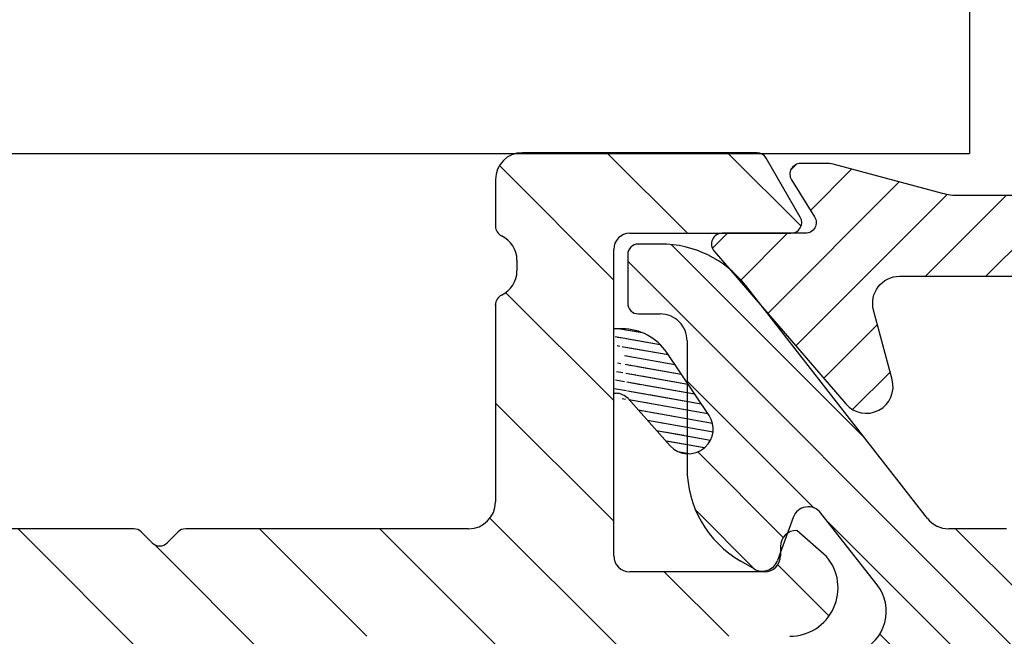
# Model space of a CAD drawing. Extents: x 134 to 330, y 199 to 483.
# Drawn here: x 264 to 282, y 393 to 405 of the extents above; entities that cross this region are included whole.
import ezdxf

# ---------------------------------------------------------------- set-up
doc = ezdxf.new("R2010")
doc.units = 0
doc.header["$LTSCALE"] = 0.2
doc.header["$PDSIZE"] = 5
for name, color, linetype in [('3003', 15, 'CONTINUOUS'), ('ALU', 110, 'CONTINUOUS'), ('alu til isolator 3816982', 112, 'CONTINUOUS'), ('glasklods', 6, 'CONTINUOUS'), ('ISOLATOR', 172, 'CONTINUOUS')]:
    doc.layers.add(name, color=color, linetype=linetype)
pattern_1 = [(80, (-120.1491059614596, -190.2961462223378), (-0.156338230790688, 0.02756664820462522), [])]

# ---------------------------------------------------------------- blocks, each defined once
blk = doc.blocks.new('A$C76A71629')
at = {"layer": 'glasklods'}
for p in [(-5.994631270256605, 32.60140222865482), (0, 0)]:
    blk.add_line(p, (-5.994631270256605, 0), dxfattribs=at)
blk = doc.blocks.new('A$C32E169FC')
at = {"layer": 'alu til isolator 3816982', "color": 112}
for p, q in [((10.10000000001219, 7.734096067888458), (9.200000000012096, 7.734096067888458)), ((9.000000000012278, 7.53409606788864), (9.000000000012278, 7.128284117275825)), ((10.30000000001223, 7.119179807551518), (10.30000000001223, 7.53409606788864)), ((8.500000000012278, 6.628284117275825), (6.12972331047331, 6.628284117275598)), ((4.253334935606972, 5.378284117275371), (4.397672502904697, 5.628284117275598)), ((5.19216926234435, 2.153039892450806), (9.53132295066348, 5.543158300338064)), ((5.212138107712917, 4.654617211094774), (4.410536513744773, 4.946376331039573)), ((3.955132382272041, 3.09008808120052), (5.294230507312932, 4.136306198776992)), ((5.000000000007049, 0.6828427124710288), (5.000000000007049, 1.759034515647272))]:
    blk.add_line(p, q, dxfattribs=at)
for centre, radius, start, end in [((9.200000000012096, 7.53409606788864), 0.2000000000000028, 90, 180), ((10.10000000001219, 7.53409606788864), 0.1999999999999886, 0, 90), ((8.500000000012278, 7.128284117275825), 0.4999999999999005, 269.9999999999739, 0), ((8.300000000012233, 7.119179807551518), 1.999999999999956, 307.9999999999972, 0), ((6.129723310473537, 4.628284117275598), 2, 90, 150.0000000000039), ((4.513142556742423, 5.22828411727528), 0.3000000000000376, 150.0000000000097, 249.9999999999963), ((5.109532064715268, 4.372709424859067), 0.3000000000000655, 307.9999999999845, 69.99999999999629), ((3.462603202011451, 3.720496684085674), 0.8000000000000033, 202.3254193946404, 307.9999999999972), ((5.500000000007049, 1.759034515647272), 0.5000000000000336, 127.9999999999972, 180)]:
    blk.add_arc(centre, radius, start, end, dxfattribs=at)
blk = doc.blocks.new('A$C65E205FD')
at = {"layer": 'ISOLATOR'}
h = blk.add_hatch(dxfattribs=at)
h.set_pattern_fill('ANSI31', color=256, scale=0.05, angle=35, style=0)
h.set_pattern_definition(pattern_1)
edge = h.paths.add_edge_path()
edge.add_arc((5.022385564314391, -2.357305328119764), 0.9999999999997408, 303.959733867512, 360)
edge.add_line((4.409402517056151, -3.975787862893412), (5.580995701543543, -3.186735683594634))
edge.add_line((4.722377919354585, -2.468316533329016), (3.845233036365244, -3.252804789466609))
edge.add_arc((4.145221568929628, -3.588225242526278), 0.4499999999998807, 131.8083560237347, 221.808356023679)
edge.add_arc((4.158027955303623, -3.602544202930403), 0.4499999999996037, 221.808356023679, 303.9597338675736)
edge.add_line((3.80980111586905, -3.888213775089753), (3.822607502243045, -3.902532735492969))
edge.add_arc((4.522385564314391, -2.244702897956813), 0.2999999999999655, 311.8083560236655, 360)
edge.add_line((4.822385564312754, -2.200000000010732), (4.822385564312754, -2.244702897956813))
edge.add_line((6.022385564313481, -2.357305328119764), (6.022385564313481, -2.200000000017099))
h = blk.add_hatch(dxfattribs=at)
h.set_pattern_fill('ANSI31', color=256, scale=0.05, angle=35, style=0)
h.set_pattern_definition(pattern_1)
edge = h.paths.add_edge_path()
edge.add_arc((5.022385564314391, -2.357305328119764), 0.9999999999997408, 303.959733867512, 360)
edge.add_arc((4.522385564314391, -2.244702897956813), 0.2999999999999655, 311.8083560236655, 360)
edge.add_line((4.722377919354585, -2.468316533329016), (3.845233036365244, -3.252804789466609))
edge.add_line((6.022385564313481, -2.357305328119764), (6.022385564313481, -2.200000000017099))
edge.add_line((4.409402517056151, -3.975787862893412), (5.580995701543543, -3.186735683594634))
edge.add_arc((4.158027955303623, -3.602544202930403), 0.4499999999996037, 221.808356023679, 303.9597338675736)
edge.add_arc((4.145221568929628, -3.588225242526278), 0.4499999999998807, 131.8083560237347, 221.808356023679)
edge.add_line((4.822385564312754, -2.200000000012494), (6.022385564313481, -2.200000000017099))
edge.add_line((4.822385564312754, -2.200000000010732), (4.822385564312754, -2.244702897956813))
for p, q in [((2.300000000000182, 6.733179637624744), (2.300000000000182, 12)), ((2.040113877716976, 6.390372688016214), (2.241448784780914, 6.591785715250808)), ((2.241448784780914, 5.906171816031929), (2.040113877716976, 6.107584843268342)), ((2.300000000000182, 0.5), (2.300000000000182, 5.764777893657993)), ((6.467544467966036, 0), (2.800000000000182, 0)), ((8.800000000000182, 0), (7.9324555320336, 0)), ((7.300000000000182, -0.3999999999996362), (7.099999999999454, -0.3999999999996362)), ((9.300000000000182, -4.864914703891372), (9.300000000000182, -0.5)), ((1.800000000012915, -2.200000000013461), (7.500000000000909, -2.200000000011642)), ((4.822385564312754, -2.200000000010732), (4.822385564312754, -2.244702897956813)), ((4.822385564312754, -2.200000000012494), (6.022385564313481, -2.200000000017099)), ((6.022385564313481, -2.357305328119764), (6.022385564313481, -2.200000000017099)), ((1.500000000013642, -5.005811950605676), (1.500000000031832, -2.499999999994543)), ((4.722377919354585, -2.468316533329016), (3.845233036365244, -3.252804789466609)), ((7.800000000000182, -2.500000000001819), (7.800000000000182, -5.5)), ((4.409402517056151, -3.975787862893412), (5.580995701543543, -3.186735683594634)), ((3.80980111586905, -3.888213775089753), (3.822607502243045, -3.902532735492969)), ((8.099999999999454, -5.673205080756816), (9.199999999999818, -5.038119784648188)), ((1.971345527646008, -5.305811950605857), (1.800000000012915, -5.305811950604948)), ((1.784804565748345, -6.159949690847952), (2.271345527646872, -5.605811950606039))]:
    blk.add_line(p, q, dxfattribs=at)
for centre, radius, start, end in [((2.100000000002183, 6.733179637623834), 0.1999999999997897, 315.0111135420116, 1.563306237032948e-10), ((2.181562662497527, 6.248978765635002), 0.2000000000051043, 135.0111135404628, 224.9888864568047), ((2.100000000002183, 5.764777893657993), 0.2000000000000455, 0, 44.98888645806215), ((2.800000000001091, 0.5), 0.5, 180, 270), ((6.467544467966945, -0.1999999999998181), 0.1999999999998865, 25.37693352509535, 90), ((7.93245553203451, -0.1999999999998181), 0.2000000000000028, 89.99999999979156, 154.6230664748449), ((8.800000000001091, -0.5), 0.5, 0, 90), ((7.100000000000364, 0.0999999999994543), 0.4999999999997692, 205.3769335251318, 270), ((7.300000000001091, 0.1000000000003638), 0.5, 270, 334.6230664748449), ((1.800000000013824, -2.499999999994543), 0.2999999999815941, 90, 180), ((4.522385564314391, -2.244702897956813), 0.2999999999999655, 311.8083560236641, 0), ((5.022385564314391, -2.357305328119764), 0.9999999999997408, 303.9597338675113, 0), ((7.500000000001819, -2.500000000010914), 0.3000000000000114, 1.902022588390086e-09, 89.99999999989578), ((4.145221568929628, -3.588225242526278), 0.4499999999998807, 131.8083560237344, 221.8083560236802), ((4.158027955303623, -3.602544202930403), 0.4499999999996037, 221.8083560236802, 303.9597338675736), ((9.100000000000364, -4.864914703892282), 0.1999999999996854, 300.0000000000603, 1.563306237032948e-10), ((1.800000000015643, -5.005811950604766), 0.3000000000000824, 180.0000000001042, 269.9999999996873), ((1.971345527646918, -5.605811950606039), 0.2999999999999972, 0, 90), ((1.20000000001528, -5.475841790076629), 0.8999999999999915, 180.0000000000782, 310.5252317564283), ((8.000000000001819, -5.5), 0.1999999999999886, 179.9999999998437, 300.0000000000603)]:
    blk.add_arc(centre, radius, start, end, dxfattribs=at)
for p in [(6.467544467966036, 0), (9.300000000000182, -4.864914703891372)]:
    blk.add_point(p, dxfattribs=at)
blk = doc.blocks.new('A$C682770A3')
at = {"layer": 'ALU'}
h = blk.add_hatch(dxfattribs=at)
h.set_pattern_fill('ANSI31', color=256, scale=0.25, style=0)
h.set_pattern_definition([(45, (-659.9139266024855, -311.832097236507), (-0.561266007566822, 0.5612660075668221), [])])
h.paths.add_polyline_path([(5.874788488582908, -11.56374407685257, 0.3412354934608699), (3.820186293101528, -13.82660371570614, -0.3911132649226033), (3.321765854005465, -14.28689142678888), (2.912288488583044, -14.286891426789, 0.4142135623731614), (1.212288488582999, -15.98689142678866), (1.212288488582999, -17.58329414385241, 0.4142135623729911), (2.012288488582783, -18.38329414385237), (2.412288488582931, -18.38329414385248, 0.8430389971012107), (2.545621821916484, -17.60617052721921, -0.3178372451959588), (2.412288488583044, -17.41760871890277), (2.412288488583044, -15.98689142678813, -0.4142135623733445), (2.91228848858347, -15.48689142678813), (3.446263084799057, -15.48689142678859, -0.2679491924309917), (3.879275786690869, -15.73689142678825, 0.26794919243107), (4.31228848858299, -15.98689142678813), (4.812288488582908, -15.98689142678813, 0.4142135623730493), (5.312288488582908, -15.48689142678821), (5.312288488583135, -14.02516516029186, -0.3635816054433142), (6.137288488582954, -13.04059672691619, 0.3635816054433512), (8.61228848858309, -10.08689142678891), (8.61228848858309, -4.85292405361804, 0.3297505471403356), (6.489403602751227, -1.98400978572899), (0, 0, 0.5040414943247746), (-0.3877115114169101, -0.2868914267888984), (-0.3877115114169101, -2.98689142678802, 0.4142135623730951), (0.1122884885830899, -3.48689142678802), (0.712288488582999, -3.48689142678802, 0.4142135623730514), (0.9122884885830445, -3.286891426788004), (0.9122884885831581, -2.523163435005131, -0.5040414943242832), (1.558474340944125, -2.045011057023355), (2.358474340944213, -2.289595602189252, -0.3297505471404047), (2.712288488582999, -2.767747980170819), (2.712288488582999, -6.736891426788929, -0.414213562373204), (2.212288488582358, -7.236891426788929), (1.112288488582976, -7.23689142678802, -0.4142135623729287), (0.9122884885830445, -7.036891426787975), (0.9122884885830445, -6.686891426788065, 0.414213562372873), (0.7122884885830368, -6.486891426788134), (0.1122884885830899, -6.48689142678802, 0.4142135623730951), (-0.3877115114169101, -6.98689142678802), (-0.3877115114169101, -7.360096507545336, 0.1316524975874957), (-0.3609165921737121, -7.460096507545614), (-0.1145064306601853, -7.886891426787997, -0.2679491924306831), (-0.1145064306599574, -8.0868914267877), (-0.3609165921742488, -8.513686346033637, 0.1316524975865938), (-0.3877115114170238, -8.613686346033047), (-0.3877115114169101, -9.768684495549792, -0.1316524975874369), (-0.4546988095246822, -10.01868449554986), (-2.197261393745066, -13.0368914267882, 0.131652497587393), (-2.987711511416819, -15.98689142678805), (-2.987711511416819, -16.2868914267882, -0.4142135623731864), (-3.487711511417089, -16.78689142678832), (-4.580459102538953, -16.78689142678797, -0.0652429341303373), (-4.889654283211179, -16.74637335430949), (-6.92440202316925, -16.20377395698745, 0.06524293413038391), (-7.053233348449436, -16.18689142678807), (-7.528422566790368, -16.18689142678807, 0.5890450164205716), (-7.698032186021672, -16.49287527963478), (-7.268101892185427, -17.18090757394157, -0.5890450164205544), (-7.437711511416791, -17.48689142678825), (-8.98771151141682, -17.48689142678802, 0.6417270480847086), (-9.139207307725801, -17.81746333686325), (-6.686405934331333, -20.66332120197694, 0.7971646167337787), (-5.824703530414128, -20.20748190423762), (-6.170674424561639, -18.91630094933964, -0.493145426031323), (-5.687711511417123, -18.28689142678832), (-2.787711511417001, -18.2868914267882, 0.414213562373069), (-1.787711511417001, -17.28689142678829), (-1.787711511416887, -15.98689142678813, -0.1316524975873825), (-1.158030909203782, -13.63689142678819), (0.7453011904754021, -10.34022352646684, 0.1316524975873627), (0.8122884885831354, -10.09022352646696), (0.8122884885831354, -8.936891426790112, -0.4142135623724659), (1.312288488582062, -8.436891426790112), (2.212288488586864, -8.43689142678818, 0.414213562372495), (3.912288488583044, -6.736891426788517), (3.912288488583044, -3.440355479380855, -0.5040414943245394), (4.558474340944689, -2.96220310139933), (5.838557557084187, -3.353563815393386, -0.3297505471402964), (7.11228848858309, -5.074912376127039), (7.112288488582976, -6.485887548688197, 0.2679491924310373), (7.212288488582999, -6.659092629444899, -0.5773502691892777), (7.212288488582999, -7.005502790958758, 0.5773502691892208), (7.212288488582999, -7.351912952472844, -0.2679491924310517), (7.312288488582908, -7.525118033229627), (7.312288488582908, -8.156894379452524, -0.2679491924308115), (7.212288488582999, -8.33009946020934, 0.2679491924311962), (7.112288488582863, -8.503304540966436), (7.112288488582976, -10.08689142678895, -0.3635816054433486)])
blk.add_lwpolyline([(-3.487711511417046, -16.78689142678832), (-4.580459102538953, -16.78689142678797, -0.06524293413030498), (-4.88965428321103, -16.74637335430953), (-6.92440202316925, -16.20377395698745, 0.0652429341303353), (-7.053233348449339, -16.18689142678807), (-7.528422566790368, -16.18689142678807, 0.5890450164205073), (-7.698032186021692, -16.49287527963475), (-7.268101892185427, -17.18090757394157, -0.5890450164202959), (-7.437711511416637, -17.48689142678825), (-8.98771151141682, -17.48689142678802, 0.6417270480847889), (-9.13920730772577, -17.81746333686328), (-6.686405934331333, -20.66332120197694, 0.7971646167337723), (-5.824703530414126, -20.20748190423762), (-6.170674424561639, -18.91630094933964, -0.4931454260313423), (-5.687711511417092, -18.28689142678832), (-2.787711511417001, -18.2868914267882, 0.414213562373095), (-1.787711511417001, -17.2868914267882), (-1.787711511416887, -15.98689142678813, -0.1316524975874018), (-1.158030909203603, -13.63689142678788), (0.7453011904754021, -10.34022352646684, 0.1316524975873627), (0.8122884885831354, -10.09022352646696), (0.8122884885831354, -8.936891426790112, -0.4142135623724291), (1.312288488581999, -8.436891426790112), (2.212288488586864, -8.43689142678818, 0.4142135623724241), (3.912288488583044, -6.736891426788929), (3.912288488583044, -3.440355479380855, -0.504041494324406), (4.558474340944485, -2.962203101399268), (5.838557557084187, -3.353563815393386, -0.3297505471402777), (7.11228848858309, -5.074912376126917), (7.112288488582976, -6.485887548688197, 0.2679491924310373), (7.212288488582999, -6.659092629444899, -0.5773502691892778), (7.212288488582999, -7.005502790958758, 0.5773502691892209), (7.212288488582999, -7.351912952472844, -0.2679491924309434), (7.312288488582908, -7.525118033229546), (7.312288488582908, -8.156894379452524, -0.2679491924308114), (7.212288488582999, -8.33009946020934, 0.2679491924309725), (7.112288488582863, -8.503304540966269), (7.112288488582976, -10.08689142678895, -0.3635816054433486), (5.874788488582908, -11.56374407685257, 0.3412354934608699), (3.820186293101528, -13.82660371570614, -0.3911132649227517), (3.321765854005207, -14.28689142678888), (2.912288488583044, -14.286891426789, 0.4142135623730904), (1.212288488582999, -15.98689142678825), (1.212288488582999, -17.58329414385241, 0.4142135623729286), (2.012288488582612, -18.38329414385237), (2.412288488582931, -18.38329414385248, 0.843038997101211), (2.545621821916484, -17.60617052721921, -0.3178372451959392), (2.412288488583044, -17.41760871890278), (2.412288488583044, -15.98689142678813, -0.414213562373095), (2.912288488583044, -15.48689142678813), (3.446263084799057, -15.48689142678859, -0.2679491924309917), (3.879275786690869, -15.73689142678825, 0.2679491924310262), (4.312288488582908, -15.98689142678813), (4.812288488582908, -15.98689142678813, 0.414213562373095), (5.312288488582908, -15.48689142678813), (5.312288488583135, -14.02516516029186, -0.3635816054433142), (6.137288488582954, -13.04059672691619, 0.3635816054433472), (8.61228848858309, -10.08689142678895), (8.61228848858309, -4.85292405361804, 0.3297505471403414), (6.489403602751167, -1.984009785728972), (0, 0, 0.5040414943247596), (-0.3877115114169101, -0.286891426788884), (-0.3877115114169101, -2.98689142678802, 0.414213562373095), (0.1122884885830899, -3.48689142678802), (0.712288488582999, -3.48689142678802, 0.414213562373095), (0.9122884885830445, -3.286891426787975), (0.9122884885831581, -2.523163435005131, -0.504041494324445), (1.558474340944372, -2.04501105702343), (2.358474340944213, -2.289595602189252, -0.3297505471404155), (2.712288488582999, -2.767747980170839), (2.712288488582999, -6.736891426788929, -0.414213562373095), (2.212288488582544, -7.236891426788929), (1.112288488582976, -7.23689142678802, -0.4142135623729286), (0.9122884885830445, -7.036891426787975), (0.9122884885830445, -6.686891426788065, 0.4142135623729286), (0.712288488582999, -6.486891426788134), (0.1122884885830899, -6.48689142678802, 0.414213562373095), (-0.3877115114169101, -6.98689142678802), (-0.3877115114169101, -7.360096507545336, 0.131652497587287), (-0.360916592173794, -7.460096507545472), (-0.1145064306601853, -7.886891426787997, -0.2679491924306859), (-0.1145064306599579, -8.086891426787702), (-0.3609165921742488, -8.513686346033637, 0.1316524975869394), (-0.3877115114170238, -8.613686346033319), (-0.3877115114169101, -9.768684495549792, -0.1316524975873973), (-0.4546988095246434, -10.01868449554979), (-2.197261393745066, -13.0368914267882, 0.1316524975874016), (-2.987711511416819, -15.98689142678825), (-2.987711511416819, -16.2868914267882, -0.4142135623731616)], format="xyb", close=True, dxfattribs=at)

msp = doc.modelspace()

# ---------------------------------------------------------------- hatches: boundary and pattern name
at = {"layer": 'ALU'}
h = msp.add_hatch(dxfattribs=at)
h.set_pattern_fill('ANSI31', color=256, scale=0.25, angle=90, style=0)
h.set_pattern_definition([(135, (198.2189199364269, -1205.134853768049), (-0.5612660075668221, -0.561266007566822), [])])
h.paths.add_polyline_path([(290.0255755859577, 402.3557979358415, 0.1989123673796998), (289.6720221953643, 402.2093513264346), (289.0720221953644, 401.6093513264344, 0.198912367379607), (288.9255755859577, 401.2557979358413, 0.2679491924311267), (289.1755755859577, 400.822785233949), (289.5755755859578, 400.5918451262731, -0.2679491924311312), (289.8255755859578, 400.1588324243809), (289.8255755859578, 399.251061181987, -0.1989123673796432), (289.6791289765511, 398.8975077913937), (286.2838657304052, 395.5022445452481, -0.19891236737979), (285.9303123398118, 395.3557979358412), (283.8425143663188, 395.3557979358412, 0.1989123673801428), (283.7010930100811, 395.2972192920787), (283.3010930100828, 394.8972192920793, -0.4142135623751318), (283.0182502976069, 394.8972192920793), (282.6182502976109, 395.2972192920782, 0.1989123673801395), (282.4768289413738, 395.3557979358412), (281.4006371381976, 395.3557979358412, -0.230868191125513), (281.0066317613943, 395.5479671981783), (277.6165133535068, 399.8871208864977, 0.2308681911255749), (276.0404918462932, 400.6557979358464), (275.6255755859562, 400.6557979358464, 0.4142135623730119), (275.4255755859564, 400.4557979358464), (275.4255755859564, 399.5557979358463, 0.4142135623727827), (275.6255755859563, 399.3557979358465), (276.031387536569, 399.3557979358465, -0.4142135623729534), (276.531387536569, 398.8557979358467), (276.531387536569, 398.0732635127353), (276.9409097912986, 397.4652004528708, -0.3746377085991534), (276.8676546638982, 396.8784054380577), (276.853335703495, 396.8655990516837, -0.1971233340606445), (276.5313875365692, 396.7515556302679), (276.5313875365692, 396.4855212463075, 0.2679491924310983), (277.5313875365692, 394.7534704387389), (277.7813875365695, 394.6091328714411, 0.4663076581547869), (278.2132953228053, 394.7663344495789), (278.2709338790106, 394.9246950812434), (278.2709338790111, 395.0271434634607, -0.2429620896749227), (278.3972536329717, 395.2717557528821), (278.5050544427501, 395.5679360435471, -0.5890450164202338), (279.0233654550678, 395.6500284431471), (280.0695835726443, 394.3109303181062, -0.4968099847353487), (279.7430682445066, 393.0783681132019, 0.1995214828202246), (278.8187043397289, 392.1574646025011, 0.199278086522232), (278.818704339729, 388.554131269167, 0.1995214828202197), (279.7430682445067, 387.6332277584662, -0.4968099847352024), (280.0695835726443, 386.4006655535624), (279.0233654550678, 385.0615674285212, -0.5890450164207536), (278.5050544427501, 385.1436598281213), (278.3972536329824, 385.4398401187569, -0.2429620896838824), (278.2709338790119, 385.6844524081829, 0.04227327158707606), (278.2881157258544, 385.7396940541975), (278.2132953228053, 385.9452614220894, 0.4663076581551208), (277.7813875365695, 386.1024630002272), (277.5313875365692, 385.9581254329297, 0.267949192431069), (276.5313875365692, 384.2260746253613), (276.5313875365692, 383.9607084912162, -0.2026731962707354), (276.8604268385083, 383.840185459083, -0.3807355719909803), (276.9409097912986, 383.2470636686113), (276.531387536569, 382.6390006087478), (276.531387536569, 381.8557979358221, -0.4142135623732199), (276.0313875365692, 381.3557979358221), (275.6255755859562, 381.3557979358221, 0.4142135623731368), (275.4255755859564, 381.1557979358223), (275.4255755859564, 380.2557979358222, 0.4142135623731157), (275.6255755859563, 380.0557979358222), (276.0404918462933, 380.0557979358222, 0.2308681911255598), (277.6165133535067, 380.8244749851709), (281.006631761394, 385.1636286734901, -0.2308681911254845), (281.4006371381973, 385.3557979358271), (282.4768289413738, 385.3557979358271, 0.1989123673800599), (282.6182502976111, 385.4143765795906), (283.0182502976069, 385.8143765795891, -0.4142135623745434), (283.3010930100825, 385.8143765795893), (283.7010930100809, 385.4143765795899, 0.1989123673801059), (283.8425143663188, 385.3557979358271), (285.9303123398121, 385.3557979358271, -0.1989123673797034), (286.2838657304053, 385.2093513264202), (289.6791289765512, 381.8140880802747, -0.1989123673796236), (289.8255755859578, 381.4605346896814), (289.8255755859578, 380.5527634472875, -0.267949192431131), (289.5755755859578, 380.1197507453952), (289.1755755859577, 379.8888106377193, 0.2679491924311265), (288.9255755859577, 379.455797935827, 0.1989123673795097), (289.0720221953644, 379.1022445452339), (289.6720221953643, 378.5022445452338, 0.1989123673796229), (290.0255755859575, 378.3557979358271), (294.8255755859578, 378.3557979358271, 0.4142135623730951), (295.3255755859578, 378.8557979358271), (295.3255755859578, 390.3557979358269), (295.3255755859578, 401.8557979358415, 0.4142135623730951), (294.8255755859578, 402.3557979358415)])
h.paths.add_polyline_path([(293.8255755859578, 380.0557979358272, -0.4142135623723875), (293.6255755859578, 379.8557979358271), (291.8255755859578, 379.8557979358271, -0.4142135623730951), (291.3255755859578, 380.3557979358271), (291.3255755859578, 381.3404336769864, -0.1989123673801214), (291.3841542297206, 381.4818550332244), (291.5669969421948, 381.6646977456986, 0.2655072156914224), (291.6192247532684, 381.8561191019372, 0.265507215687885), (291.5669969421953, 382.0475404581731), (286.5436876227078, 387.0708497776872, -0.3794014487252269), (286.503812659675, 387.7329710385485, 0.001941750081430187), (286.52408305756, 387.7590238011527, 0.4539476961149537), (286.3782699512407, 388.4975393424194), (285.9407460865058, 388.7501438635012, 0.3696638133293291), (285.3013500199424, 388.6307722037974, -0.2269655462155316), (283.1596716538448, 387.6057979358342, -0.2600296378840989), (280.8198597152326, 388.9108826815967, 0.2600296378845163), (280.6496915742426, 389.0057979358343), (280.3888414533454, 389.0057979358343, -0.3031546212387943), (280.2041194399786, 389.1291312691675, -0.1992780865222056), (280.2041194399789, 391.5824646025009, -0.303154621239079), (280.3888414533455, 391.7057979358343), (280.6496915742426, 391.7057979358343, 0.2600296378841776), (280.8198597152326, 391.8007131900716, -0.2600296378840976), (283.1596716538448, 393.1057979358342, -0.2498497264547463), (285.4425415709757, 391.8890966482378, 0.3944779206077977), (285.7085684740397, 391.8274042011104), (286.3782699512407, 392.214056529249, 0.4539476961151268), (286.5240830575601, 392.9525720705154, 0.001941750081543094), (286.5038126596738, 392.9786248331212, -0.3794014487242486), (286.5436876227078, 393.6407460939812), (291.5669969421948, 398.664055413495, 0.2655072156879936), (291.6192247532679, 398.8554767697304, 0.2655072156921775), (291.566996942195, 399.0468981259695), (291.3841542297208, 399.2297408384437, -0.1989123673809034), (291.3255755859578, 399.3711621946819), (291.3255755859578, 400.3557979358415, -0.4142135623730951), (291.8255755859578, 400.8557979358415), (293.6255755859578, 400.8557979358415, -0.4142135623731784), (293.8255755859578, 400.6557979358412), (293.8255755859578, 390.3557979358269)], flags=16)
at = {"layer": 'ISOLATOR'}
h = msp.add_hatch(dxfattribs=at)
h.set_pattern_fill('ANSI31', color=256, scale=0.5, angle=90, style=0)
h.set_pattern_definition([(135, (1046.755716671938, -1226.975782268846), (-1.122532015133644, -1.122532015133644), [])])
edge = h.paths.add_edge_path()
edge.add_arc((273.4651219284049, 378.855797935816), 0.5, 180, 270)
edge.add_line((273.4651219284049, 378.3557979358151), (277.8300366322962, 378.3557979358151))
edge.add_arc((277.8300366322962, 378.5557979358167), 0.2000000000005002, 270, 329.9999999998798)
edge.add_line((278.0032417130531, 378.4557979358154), (278.6383270091617, 379.5557979358149))
edge.add_arc((278.4651219284049, 379.6557979358153), 0.200000000000109, 329.9999999999995, 450)
edge.add_line((278.4651219284049, 379.8557979358151), (275.4651219284203, 379.8557979358205))
edge.add_arc((275.4651219284203, 380.1557979358153), 0.2999999999940002, 180.0000000001042, 270, ccw=False)
edge.add_line((275.1651219284265, 380.1557979358143), (275.1651219284065, 385.8557979358133))
edge.add_arc((275.4651219284067, 385.8557979358142), 0.3000000000000824, 90.00000000010431, 180.0000000000521, ccw=False)
edge.add_line((275.4651219284058, 386.1557979358134), (277.9709338790096, 386.1557979358162))
edge.add_arc((277.953414913762, 385.8135034123167), 0.3427425490960678, 337.881425660129, 447.0701030053015, ccw=False)
edge.add_arc((278.5709338790109, 385.6844524081847), 0.2999999999994998, 180.0000000002605, 319.474768243772)
edge.add_line((278.7989698459348, 385.4895175529394), (279.1250716192533, 385.8709933700842))
edge.add_arc((278.4409637184806, 386.4557979358182), 0.8999999999999734, 319.474768243707, 450)
edge.add_line((278.4409637184806, 387.3557979358169), (275.4691321816661, 387.3557979358169))
edge.add_arc((275.4691321816661, 387.6557979358171), 0.3000000000000039, 179.8723735759662, 270, ccw=False)
edge.add_line((275.1691329259299, 387.6564661856577), (275.1691329259299, 393.0557979358249))
edge.add_arc((275.4691329259301, 393.0557979358258), 0.3000000000000114, 90.00000000010431, 180, ccw=False)
edge.add_line((275.4691329259301, 393.3557979358251), (278.4409637184824, 393.3557979358287))
edge.add_arc((278.4409637184815, 394.2557979358302), 0.8999999999999915, 270.0000000000782, 400.525231756427)
edge.add_line((279.1250716192528, 394.8406025015632), (278.5709338790109, 395.3271434634618))
edge.add_arc((278.5709338790109, 395.0271434634618), 0.2999999999999972, 90, 180)
edge.add_line((278.2709338790107, 395.0271434634609), (278.2709338790098, 394.8557979358278))
edge.add_arc((277.9709338790096, 394.8557979358305), 0.3000000000000824, 270.00000000010425, 359.99999999968736, ccw=False)
edge.add_line((277.9709338790105, 394.5557979358285), (275.4651219283994, 394.5557979358467))
edge.add_arc((275.4651219283994, 394.8557979358287), 0.2999999999815941, 180, 270, ccw=False)
edge.add_line((275.1651219284183, 394.8557979358278), (275.1651219284165, 400.5557979358158))
edge.add_arc((275.4651219284158, 400.5557979358167), 0.3000000000000114, 90.00000000190198, 179.9999999998958, ccw=False)
edge.add_line((275.4651219284067, 400.8557979358151), (278.4651219284049, 400.8557979358151))
edge.add_arc((278.4651219284049, 401.0557979358167), 0.1999999999999886, 269.9999999998437, 390.0000000000587)
edge.add_line((278.6383270091617, 401.1557979358143), (278.0032417130531, 402.2557979358147))
edge.add_arc((277.8300366322972, 402.1557979358153), 0.1999999999996854, 390.0000000000587, 450.0000000001563)
edge.add_line((277.8300366322962, 402.3557979358151), (273.4651219284049, 402.3557979358151))
edge.add_arc((273.4651219284049, 401.855797935816), 0.5, 90, 180)
edge.add_line((272.9651219284049, 401.8557979358151), (272.9651219284049, 400.9882534678485))
edge.add_arc((273.1651219284047, 400.9882534678494), 0.2000000000000028, 179.9999999997916, 244.6230664748449)
edge.add_arc((272.8651219284045, 400.355797935816), 0.5, 360, 424.6230664748449, ccw=False)
edge.add_line((273.3651219284045, 400.3557979358151), (273.3651219284045, 400.1557979358143))
edge.add_arc((272.8651219284054, 400.1557979358153), 0.4999999999997692, 295.3769335251317, 360, ccw=False)
edge.add_arc((273.1651219284047, 399.5233424037818), 0.1999999999998865, 115.3769335250966, 180)
edge.add_line((272.9651219284049, 399.5233424037809), (272.9651219284049, 395.8557979358151))
edge.add_arc((272.4651219284049, 395.855797935816), 0.5, 270, 360, ccw=False)
edge.add_line((272.4651219284049, 395.3557979358151), (267.2003440347469, 395.3557979358151))
edge.add_arc((267.2003440347469, 395.1557979358171), 0.2000000000000455, 90, 134.9888864580635)
edge.add_line((267.0589501123729, 395.2972467205958), (266.8575370851365, 395.0959118135319))
edge.add_arc((266.7161431627699, 395.2373605983124), 0.2000000000051043, 225.0111135404628, 314.98888645680574, ccw=False)
edge.add_line((266.5747492403887, 395.0959118135319), (266.3733362131541, 395.2972467205958))
edge.add_arc((266.231942290781, 395.1557979358171), 0.1999999999997897, 405.0111135420102, 450.0000000001563)
edge.add_line((266.2319422907801, 395.3557979358151), (260.9651219284049, 395.3557979358151))
edge.add_arc((260.9651219284049, 395.855797935816), 0.5000000000005116, 180, 269.9999999999479, ccw=False)
edge.add_line((260.4651219284049, 395.8557979358151), (260.4651219284049, 399.5233424037809))
edge.add_arc((260.2651219284051, 399.5233424037818), 0.2000000000005002, 360, 424.6230664748332)
edge.add_arc((260.5651219284052, 400.1557979358171), 0.5, 180, 244.6230664748449, ccw=False)
edge.add_line((260.0651219284052, 400.1557979358162), (260.0651219284052, 400.3557979358151))
edge.add_arc((260.5651219284052, 400.355797935816), 0.4999999999999885, 115.3769335251668, 180, ccw=False)
edge.add_arc((260.2651219284051, 400.9882534678494), 0.1999999999998993, 295.3769335250966, 360)
edge.add_line((260.4651219284049, 400.9882534678485), (260.4651219284049, 401.8557979358151))
edge.add_arc((259.9651219284049, 401.855797935816), 0.5, 360, 450)
edge.add_line((259.9651219284049, 402.3557979358151), (246.1053789828281, 402.3557979358151))
edge.add_arc((246.1053789828281, 402.0557979358167), 0.2999999999994998, 90, 180)
edge.add_line((245.805378982828, 402.0557979358158), (245.805378982828, 400.594389305876))
edge.add_arc((246.305378982828, 400.5943893058778), 0.5, 180, 287.3958070613228)
edge.add_line((246.4548644626236, 400.1172582009052), (248.3754608542301, 400.7189822765334))
edge.add_arc((248.4651521421072, 400.4327036135513), 0.3000000000000114, 0, 107.3958070613804, ccw=False)
edge.add_line((248.7651521421074, 400.4327036135504), (248.7651521421074, 399.579937955756))
edge.add_line((248.7651521421074, 399.579937955756), (248.7949042082222, 399.4749825318473))
edge.add_arc((247.24848547544, 398.5216374313317), 1.816666666666466, 328.58532438211716, 391.6532402637436, ccw=False)
edge.add_arc((248.9695437354028, 397.4704938111448), 0.2000000000000609, 148.5853243821788, 189.8156548181692)
edge.add_arc((249.2651521421064, 397.5216374313317), 0.4999999999996727, 189.8156548180632, 255.0000216511644)
edge.add_line((249.1357428020599, 397.0386744692836), (249.5521463971179, 396.92709963092))
edge.add_arc((249.8627305605585, 398.0862149582612), 1.2000045269304, 254.9999931953121, 269.9999715441006)
edge.add_line((249.8627299645775, 396.8862104313297), (250.3269321421074, 396.8862104313297))
edge.add_arc((250.3269321421064, 397.3862114313309), 0.5000010000000117, 270.0000000000521, 329.9994420575038)
edge.add_line((250.7599432755158, 397.1362067146832), (251.5584174357143, 398.5192033019824))
edge.add_arc((252.2512376051116, 398.1192030358892), 0.8000000000002359, 58.573445711922375, 149.9999779940701, ccw=False)
edge.add_line((252.6683617349652, 398.8018504267815), (256.1345446969306, 396.6838777058605))
edge.add_arc((255.7174205670769, 396.0012303149673), 0.8000000000000114, 360, 418.57344571192243, ccw=False)
edge.add_line((256.5174205670771, 396.0012303149664), (256.5174205670771, 384.7103655566638))
edge.add_arc((255.7174205670769, 384.7103655566647), 0.7999999999996175, 301.42655428807757, 360, ccw=False)
edge.add_line((256.1345446969297, 384.0277181657706), (252.6683617349652, 381.9097454448487))
edge.add_arc((252.2512376051116, 382.5923928357428), 0.7999999999996317, 210.0000220059299, 301.42655428807757, ccw=False)
edge.add_line((251.5584174357143, 382.1923925696477), (250.7599432755158, 383.5753891569469))
edge.add_arc((250.3269321421064, 383.3253844403029), 0.5000010000001964, 390.0005579424961, 449.9999999999479)
edge.add_line((250.3269321421074, 383.8253854403005), (249.8627299645775, 383.8253854403005))
edge.add_arc((249.8627305605585, 382.6253809133708), 1.200004526930676, 90.0000284558994, 105.0000068047415)
edge.add_line((249.552146397117, 383.7844962407102), (249.1357428020599, 383.6729214023466))
edge.add_arc((249.2651521421064, 383.1899584403003), 0.5000000000001713, 104.9999783488074, 170.1843451819368)
edge.add_arc((248.9695437354028, 383.241102060489), 0.1999999999998313, 170.1843451819893, 211.4146756178827)
edge.add_arc((247.24848547544, 382.1899584403003), 1.81666666666656, 328.3467597362562, 391.41467561788284, ccw=False)
edge.add_arc((248.9651521421072, 381.131657915876), 0.2000000000002154, 148.3467597363176, 180)
edge.add_line((248.7651521421074, 381.1316579158751), (248.7651521421074, 380.2605658241222))
edge.add_arc((248.4651521421072, 380.2605658241231), 0.2999999999997336, 254.848340803983, 360, ccw=False)
edge.add_line((248.3867396735993, 379.9709946156394), (246.4158698271019, 380.5046829287197))
edge.add_arc((246.2851823795888, 380.0220642479147), 0.5000000000001008, 434.848340803964, 540)
edge.add_line((245.7851823795888, 380.0220642479138), (245.7851823795897, 378.6557979358198))
edge.add_arc((246.0851823795899, 378.6557979358207), 0.3000000000000114, 180, 270.0000000205314)
edge.add_line((246.0851823796972, 378.3557979358196), (259.9651219284049, 378.3557979358151))
edge.add_arc((259.9651219284049, 378.855797935816), 0.5, 270, 360)
edge.add_line((260.4651219284049, 378.8557979358151), (260.4651219284049, 379.7233424037817))
edge.add_arc((260.2651219284051, 379.7233424037826), 0.1999999999999886, 360, 424.623066474775)
edge.add_arc((260.5651219284043, 380.355797935816), 0.5, 180, 244.6230664748683, ccw=False)
edge.add_line((260.0651219284043, 380.3557979358151), (260.0651219284043, 380.5557979358149))
edge.add_arc((260.5651219284043, 380.5557979358167), 0.4999999999998206, 115.37693352513179, 180.0000000000521, ccw=False)
edge.add_arc((260.265121928406, 381.1882534678501), 0.1999999999991537, 295.3769335250154, 360)
edge.add_line((260.4651219284049, 381.1882534678492), (260.4651219284049, 384.8557979358151))
edge.add_arc((260.9651219284049, 384.855797935816), 0.5, 90, 180, ccw=False)
edge.add_line((260.9651219284049, 385.3557979358151), (266.2319422907801, 385.3557979358151))
edge.add_arc((266.231942290781, 385.5557979358167), 0.1999999999999886, 269.9999999998437, 314.9888864579897)
edge.add_line((266.3733362131541, 385.4143491510343), (266.5747492403887, 385.6156840580983))
edge.add_arc((266.7161431627699, 385.4742352733196), 0.1999999999948164, 45.011113543194085, 134.9888864595372, ccw=False)
edge.add_line((266.8575370851365, 385.6156840580983), (267.0589501123729, 385.4143491510343))
edge.add_arc((267.2003440347469, 385.5557979358167), 0.2000000000003926, 225.0111135420102, 270)
edge.add_line((267.2003440347469, 385.3557979358151), (272.4651219284049, 385.3557979358151))
edge.add_arc((272.4651219284049, 384.855797935816), 0.5, 0, 90, ccw=False)
edge.add_line((272.9651219284049, 384.8557979358151), (272.9651219284049, 381.1882534678492))
edge.add_arc((273.1651219284047, 381.1882534678501), 0.2000000000000028, 180, 244.623066474775)
edge.add_arc((272.8651219284045, 380.5557979358167), 0.5000000000004974, 360, 424.6230664748449, ccw=False)
edge.add_line((273.3651219284045, 380.5557979358149), (273.3651219284045, 380.3557979358151))
edge.add_arc((272.8651219284045, 380.355797935816), 0.5000000000000338, 295.3769335251668, 360, ccw=False)
edge.add_arc((273.1651219284056, 379.7233424037826), 0.199999999999997, 115.376933525225, 180)
edge.add_line((272.9651219284049, 379.7233424037817), (272.9651219284049, 378.8557979358151))
edge = h.paths.add_edge_path(flags=16)
edge.add_arc((254.0684150113036, 400.0557979358167), 0.3000000000000114, 90, 238.573445711975)
edge.add_line((253.9119934626085, 399.7998051642293), (256.9166524404043, 397.9638415637868))
edge.add_arc((255.7174205670769, 396.0012303149673), 2.300000000000228, 379.7079775298689, 418.57344571192243, ccw=False)
edge.add_arc((258.1651219284038, 396.8780187990163), 0.3000000000005046, 199.7079775299781, 360)
edge.add_line((258.4651219284049, 396.8780187990145), (258.4651219284049, 400.0557979358158))
edge.add_arc((258.1651219284056, 400.0557979358167), 0.3000000000000114, 360, 450)
edge.add_line((258.1651219284056, 400.3557979358151), (254.0684150113036, 400.3557979358151))
edge = h.paths.add_edge_path(flags=16)
edge.add_arc((258.1651219284047, 380.6557979358153), 0.2999999999994998, 270, 360.0000000001043)
edge.add_line((258.4651219284049, 380.6557979358143), (258.4651219284049, 383.8335770726156))
edge.add_arc((258.1651219284038, 383.8335770726175), 0.3000000000010346, 360, 520.2920224700754)
edge.add_arc((255.7174205670769, 384.7103655566647), 2.300000000000194, 301.42655428807757, 340.2920224701311, ccw=False)
edge.add_line((256.9166524404043, 382.7477543078434), (253.9119934626085, 380.9117907074))
edge.add_arc((254.0684150113036, 380.6557979358153), 0.2999999999998498, 121.4265542881009, 270)
edge.add_line((254.0684150113036, 380.3557979358151), (258.1651219284047, 380.3557979358151))
edge = h.paths.add_edge_path(flags=16)
edge.add_arc((267.5161052335559, 392.7634849576829), 0.1999999999999886, 360.0000000001043, 467.9193346841409)
edge.add_arc((266.7161431627699, 395.2373605983124), 2.39999999999991, 252.0789084009253, 287.91933468404596, ccw=False)
edge.add_arc((265.9161052335555, 392.763509488845), 0.1999999999999482, 432.0789084009913, 540)
edge.add_line((265.7161052335557, 392.7635094888432), (265.7161052335557, 387.9480863827879))
edge.add_arc((265.9161052335555, 387.9480863827888), 0.2000000000000028, 180, 287.9210915990087)
edge.add_arc((266.7161431627699, 385.4742352733196), 2.39999999999998, 72.08066531595398, 107.92109159907471, ccw=False)
edge.add_arc((267.516105233555, 387.9481109139509), 0.1999999999996169, 252.080665315954, 360)
edge.add_line((267.7161052335548, 387.9481109139491), (267.7161052335557, 392.763484957682))
edge = h.paths.add_edge_path(flags=17)
edge.add_arc((272.6651219284047, 393.0557979358167), 0.2999999999999972, 359.9999999998958, 449.9999999998957)
edge.add_line((272.6651219284056, 393.3557979358151), (269.2161052335484, 393.3557979358151))
edge.add_arc((269.2161052335484, 393.0557979358167), 0.2999999999994998, 90, 180.0000000001042)
edge.add_line((268.9161052335492, 393.0557979358149), (268.9161052335492, 387.6557979358143))
edge.add_arc((269.2161052335484, 387.6557979358153), 0.2999999999999972, 180, 270)
edge.add_line((269.2161052335484, 387.3557979358151), (272.6651219284047, 387.3557979358151))
edge.add_arc((272.6651219284047, 387.6557979358153), 0.3000000000000114, 270, 360)
edge.add_line((272.9651219284049, 387.6557979358143), (272.9651219284049, 393.0557979358149))
edge = h.paths.add_edge_path(flags=16)
edge.add_arc((260.9651219284049, 395.855797935816), 2.500000000000549, 198.9843215160606, 269.9999999999739)
edge.add_line((260.9651219284049, 393.3557979358151), (264.2161052335487, 393.3557979358151))
edge.add_arc((264.2161052335487, 393.0557979358151), 0.3, 0, 90, ccw=False)
edge.add_line((264.5161052335486, 393.0557979358151), (264.5161052335486, 387.6557979358143))
edge.add_arc((264.2161052335484, 387.6557979358153), 0.3000000000000114, 270, 360, ccw=False)
edge.add_line((264.2161052335484, 387.3557979358151), (260.9651219284049, 387.3557979358151))
edge.add_arc((260.9651219284049, 384.855797935816), 2.5, 90, 161.0156784839395)
edge.add_arc((258.3174205670737, 385.7666642823173), 0.2999999999969987, 180, 341.0156784839395, ccw=False)
edge.add_line((258.0174205670771, 385.7666642823164), (258.0174205670771, 394.9449315893138))
edge.add_arc((258.3174205670737, 394.9449315893147), 0.2999999999969296, 18.98432151600491, 179.9999999998958, ccw=False)
edge = h.paths.add_edge_path(flags=16)
edge.add_arc((250.4651521421063, 400.2429044716795), 0.199999999999477, 180, 203.8379832904431)
edge.add_arc((247.2484854754673, 398.8216374312673), 3.316666666664974, 381.38907647662074, 383.83798329158066, ccw=False)
edge.add_arc((250.616055539145, 400.1406331264792), 0.3000000000001417, 201.3890764754451, 308.9702053938992)
edge.add_arc((252.2512376051116, 398.1192030358892), 2.29999999999975, 99.61035526665432, 128.9702053938857, ccw=False)
edge.add_arc((251.8171755442006, 400.6827143245868), 0.3000000000000804, 279.6103552667013, 342.6305702284776)
edge.add_arc((253.8214150094698, 400.0557979380231), 1.799999997588853, 162.5423969258137, 162.6305702781095, ccw=False)
edge.add_arc((251.913536608469, 400.6557979358153), 0.200000000000125, 342.5423968763209, 450)
edge.add_line((251.913536608469, 400.8557979358151), (250.4651521421072, 400.8557979358151))
edge.add_arc((250.4651521421072, 400.6557979358153), 0.1999999999999886, 90, 180)
edge.add_line((250.2651521421074, 400.6557979358143), (250.2651521421074, 400.2429044716777))
edge = h.paths.add_edge_path(flags=16)
edge.add_arc((247.2484854754427, 381.8899584402992), 3.316666666663058, 336.162016709615, 338.6109235246108)
edge.add_arc((250.616055539145, 380.5709627451546), 0.3000000000000099, 51.02979460610078, 158.6109235246662, ccw=False)
edge.add_arc((252.2512376051116, 382.5923928357428), 2.300000000000177, 231.0297946061143, 260.3896447333458)
edge.add_arc((251.8171755442006, 380.0288815470452), 0.3000000000002566, 377.3694297715224, 440.3896447332987, ccw=False)
edge.add_arc((253.8214150090032, 380.6557979350731), 1.799999997583436, 197.3694297708118, 197.457603123133)
edge.add_arc((251.913536608469, 380.0557979358167), 0.1999999999999886, 270, 377.45760312378803, ccw=False)
edge.add_line((251.913536608469, 379.8557979358151), (250.4651521421063, 379.8557979358151))
edge.add_arc((250.4651521421063, 380.0557979358167), 0.1999999999999886, 180, 270, ccw=False)
edge.add_line((250.2651521421064, 380.0557979358149), (250.2651521421064, 380.4686913999534))
edge.add_arc((250.4651521421054, 380.468691399947), 0.1999999999984784, 156.1620167075648, 179.9999999978114, ccw=False)

# ---------------------------------------------------------------- block references
at = {"layer": '3003', "color": 0}
msp.add_blockref('A$C682770A3', (286.1728931596763, 418.3426893626296), dxfattribs=at)
at = {"layer": '3003', "color": 0, "rotation": 90}
for name, p in [('A$C76A71629', (281.7851823794369, 408.3375016044942)), ('A$C65E205FD', (272.9651219284049, 393.0557979358149)), ('A$C32E169FC', (283.1596716538447, 390.3557979358342))]:
    msp.add_blockref(name, p, dxfattribs=at)

doc.saveas('drawing.dxf')
